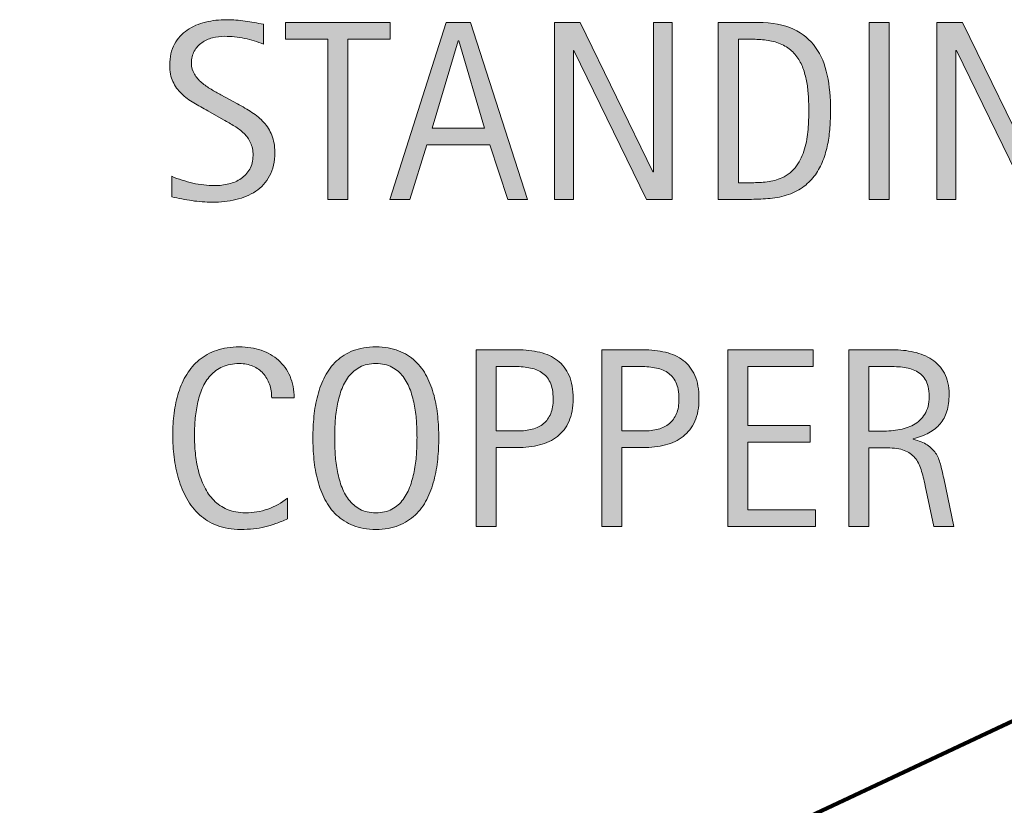
# Model space of a CAD drawing. Units: inches. Extents: x 1813 to 6878, y -1045 to 4120.
# Drawn here: x 4816 to 5231, y 3440 to 3771 of the extents above; entities that cross this region are included whole.
import ezdxf

# ---------------------------------------------------------------- set-up
doc = ezdxf.new("R2010")
doc.units = ezdxf.units.IN
doc.header["$MEASUREMENT"] = 0
doc.layers.add('AXON-COPPER', color=7, linetype='Continuous')
doc.layers.add('CDATEXT', color=7, linetype='Continuous')

# ---------------------------------------------------------------- blocks, each defined once
blk = doc.blocks.new('block 98')
at = {"layer": 'CDATEXT'}
h = blk.add_hatch(color=7, dxfattribs=at)
h.dxf.hatch_style = 2
edge = h.paths.add_edge_path()
edge.add_spline(control_points=[(4923.74, 3715.52), (4923.74, 3711.61), (4923.01, 3708.32), (4921.55, 3705.63), (4920.09, 3702.94), (4918.15, 3700.78), (4915.73, 3699.14), (4913.3, 3697.51), (4910.51, 3696.33), (4907.34, 3695.61), (4904.18, 3694.89), (4900.89, 3694.53), (4897.48, 3694.53), (4894.53, 3694.53), (4891.64, 3694.75), (4888.81, 3695.19), (4885.98, 3695.63), (4883.14, 3696.17), (4880.29, 3696.8), (4880.29, 3696.8), (4880.29, 3705.45), (4880.29, 3705.45), (4883.18, 3704.23), (4886.15, 3703.28), (4889.19, 3702.58), (4892.24, 3701.89), (4895.33, 3701.54), (4898.46, 3701.54), (4900.47, 3701.54), (4902.44, 3701.78), (4904.38, 3702.25), (4906.31, 3702.73), (4908.03, 3703.48), (4909.52, 3704.5), (4911.02, 3705.52), (4912.23, 3706.83), (4913.17, 3708.43), (4914.1, 3710.03), (4914.57, 3711.97), (4914.57, 3714.26), (4914.57, 3716.33), (4914.22, 3718.12), (4913.54, 3719.62), (4912.85, 3721.11), (4911.93, 3722.42), (4910.77, 3723.55), (4909.6, 3724.67), (4908.27, 3725.68), (4906.78, 3726.58), (4905.28, 3727.48), (4903.74, 3728.38), (4902.16, 3729.3), (4902.16, 3729.3), (4895.56, 3732.99), (4895.56, 3732.99), (4893.48, 3734.12), (4891.48, 3735.25), (4889.56, 3736.4), (4887.64, 3737.54), (4885.93, 3738.84), (4884.41, 3740.3), (4882.9, 3741.76), (4881.7, 3743.45), (4880.8, 3745.37), (4879.9, 3747.28), (4879.45, 3749.6), (4879.45, 3752.3), (4879.45, 3755.79), (4880.13, 3758.74), (4881.48, 3761.17), (4882.84, 3763.6), (4884.63, 3765.58), (4886.86, 3767.11), (4889.1, 3768.64), (4891.66, 3769.75), (4894.54, 3770.43), (4897.42, 3771.12), (4900.4, 3771.46), (4903.46, 3771.46), (4906.1, 3771.46), (4908.69, 3771.27), (4911.24, 3770.88), (4913.79, 3770.49), (4916.37, 3770.04), (4918.97, 3769.51), (4918.97, 3769.51), (4918.97, 3761.18), (4918.97, 3761.18), (4916.47, 3762.2), (4913.82, 3763), (4911, 3763.58), (4908.19, 3764.16), (4905.41, 3764.45), (4902.66, 3764.45), (4900.87, 3764.45), (4899.13, 3764.23), (4897.46, 3763.79), (4895.79, 3763.35), (4894.3, 3762.67), (4892.98, 3761.76), (4891.66, 3760.84), (4890.6, 3759.67), (4889.81, 3758.23), (4889.02, 3756.78), (4888.62, 3755.06), (4888.62, 3753.06), (4888.62, 3751.37), (4889.03, 3749.86), (4889.84, 3748.52), (4890.65, 3747.19), (4891.67, 3745.99), (4892.9, 3744.94), (4894.13, 3743.88), (4895.46, 3742.94), (4896.9, 3742.12), (4898.34, 3741.29), (4899.71, 3740.53), (4901.02, 3739.82), (4901.02, 3739.82), (4907.98, 3736.03), (4907.98, 3736.03), (4910.16, 3734.83), (4912.2, 3733.62), (4914.12, 3732.39), (4916.04, 3731.16), (4917.71, 3729.75), (4919.13, 3728.17), (4920.55, 3726.59), (4921.68, 3724.78), (4922.5, 3722.74), (4923.33, 3720.7), (4923.74, 3718.29), (4923.74, 3715.52)], knot_values=[0, 0, 0, 0, 1, 1, 1, 2, 2, 2, 3, 3, 3, 4, 4, 4, 5, 5, 5, 6, 6, 6, 7, 7, 7, 8, 8, 8, 9, 9, 9, 10, 10, 10, 11, 11, 11, 12, 12, 12, 13, 13, 13, 14, 14, 14, 15, 15, 15, 16, 16, 16, 17, 17, 17, 18, 18, 18, 19, 19, 19, 20, 20, 20, 21, 21, 21, 22, 22, 22, 23, 23, 23, 24, 24, 24, 25, 25, 25, 26, 26, 26, 27, 27, 27, 28, 28, 28, 29, 29, 29, 30, 30, 30, 31, 31, 31, 32, 32, 32, 33, 33, 33, 34, 34, 34, 35, 35, 35, 36, 36, 36, 37, 37, 37, 38, 38, 38, 39, 39, 39, 40, 40, 40, 41, 41, 41, 42, 42, 42, 43, 43, 43, 44, 44, 44, 44], degree=3, periodic=1)
h = blk.add_hatch(color=7, dxfattribs=at)
h.dxf.hatch_style = 2
h.paths.add_polyline_path([(4954.51, 3763.23), (4954.51, 3695.74), (4946.07, 3695.74), (4946.07, 3763.23), (4928.25, 3763.23), (4928.25, 3770.25), (4972.33, 3770.25), (4972.33, 3763.23)])
h = blk.add_hatch(color=7, dxfattribs=at)
h.dxf.hatch_style = 2
h.paths.add_polyline_path([(5021.92, 3695.74), (5014.43, 3718.73), (4987.86, 3718.73), (4980.63, 3695.74), (4972.2, 3695.74), (4995.98, 3770.25), (5006.26, 3770.25), (5030.3, 3695.74)])
h.paths.add_polyline_path([(5001.25, 3762.6), (5001.04, 3762.6), (4990.12, 3725.75), (5012.16, 3725.75)])
h = blk.add_hatch(color=7, dxfattribs=at)
h.dxf.hatch_style = 2
h.paths.add_polyline_path([(5080.42, 3695.74), (5049.78, 3758.49), (5049.57, 3758.49), (5049.57, 3695.74), (5041.56, 3695.74), (5041.56, 3770.25), (5052.37, 3770.25), (5083.05, 3707.29), (5083.27, 3707.29), (5083.27, 3770.25), (5091.23, 3770.25), (5091.23, 3695.74)])
h = blk.add_hatch(color=7, dxfattribs=at)
h.dxf.hatch_style = 2
edge = h.paths.add_edge_path()
edge.add_spline(control_points=[(5157.95, 3733.23), (5157.95, 3730.88), (5157.87, 3728.48), (5157.69, 3726.04), (5157.51, 3723.59), (5157.19, 3721.2), (5156.71, 3718.86), (5156.24, 3716.53), (5155.59, 3714.28), (5154.76, 3712.12), (5153.94, 3709.95), (5152.87, 3707.96), (5151.55, 3706.13), (5150.23, 3704.3), (5148.65, 3702.67), (5146.8, 3701.23), (5144.96, 3699.79), (5142.77, 3698.64), (5140.24, 3697.8), (5137.74, 3696.92), (5135.18, 3696.36), (5132.57, 3696.11), (5129.95, 3695.87), (5127.32, 3695.74), (5124.68, 3695.74), (5124.68, 3695.74), (5110.66, 3695.74), (5110.66, 3695.74), (5110.66, 3695.74), (5110.66, 3770.25), (5110.66, 3770.25), (5110.66, 3770.25), (5127.42, 3770.25), (5127.42, 3770.25), (5133.4, 3770.25), (5138.36, 3769.32), (5142.29, 3767.48), (5146.23, 3765.63), (5149.36, 3763.07), (5151.68, 3759.78), (5154, 3756.49), (5155.62, 3752.59), (5156.56, 3748.08), (5157.49, 3743.56), (5157.95, 3738.61), (5157.95, 3733.23)], knot_values=[0, 0, 0, 0, 1, 1, 1, 2, 2, 2, 3, 3, 3, 4, 4, 4, 5, 5, 5, 6, 6, 6, 7, 7, 7, 8, 8, 8, 9, 9, 9, 10, 10, 10, 11, 11, 11, 12, 12, 12, 13, 13, 13, 14, 14, 14, 15, 15, 15, 15], degree=3, periodic=1)
edge = h.paths.add_edge_path()
edge.add_spline(control_points=[(5148.78, 3733.13), (5148.78, 3734.85), (5148.73, 3736.66), (5148.65, 3738.56), (5148.56, 3740.46), (5148.37, 3742.35), (5148.07, 3744.23), (5147.77, 3746.11), (5147.34, 3747.94), (5146.78, 3749.74), (5146.21, 3751.53), (5145.46, 3753.19), (5144.54, 3754.72), (5143.6, 3756.25), (5142.43, 3757.6), (5141.03, 3758.78), (5139.62, 3759.96), (5137.95, 3760.9), (5136.02, 3761.6), (5134.12, 3762.3), (5132.13, 3762.75), (5130.06, 3762.94), (5127.99, 3763.14), (5125.91, 3763.23), (5123.84, 3763.23), (5123.84, 3763.23), (5119.09, 3763.23), (5119.09, 3763.23), (5119.09, 3763.23), (5119.09, 3702.76), (5119.09, 3702.76), (5119.09, 3702.76), (5124.79, 3702.76), (5124.79, 3702.76), (5126.9, 3702.76), (5129.04, 3702.88), (5131.22, 3703.12), (5133.4, 3703.37), (5135.47, 3703.93), (5137.44, 3704.81), (5140.04, 3706.01), (5142.1, 3707.69), (5143.61, 3709.85), (5145.12, 3712.01), (5146.26, 3714.41), (5147.01, 3717.04), (5147.77, 3719.68), (5148.25, 3722.41), (5148.46, 3725.22), (5148.67, 3728.03), (5148.78, 3730.67), (5148.78, 3733.13)], knot_values=[0, 0, 0, 0, 1, 1, 1, 2, 2, 2, 3, 3, 3, 4, 4, 4, 5, 5, 5, 6, 6, 6, 7, 7, 7, 8, 8, 8, 9, 9, 9, 10, 10, 10, 11, 11, 11, 12, 12, 12, 13, 13, 13, 14, 14, 14, 15, 15, 15, 16, 16, 16, 17, 17, 17, 17], degree=3, periodic=1)
h = blk.add_hatch(color=7, dxfattribs=at)
h.dxf.hatch_style = 2
h.paths.add_polyline_path([(5174.27, 3695.74), (5174.27, 3770.25), (5182.71, 3770.25), (5182.71, 3695.74)])
h = blk.add_hatch(color=7, dxfattribs=at)
h.dxf.hatch_style = 2
h.paths.add_polyline_path([(5241.63, 3695.74), (5211, 3758.49), (5210.79, 3758.49), (5210.79, 3695.74), (5202.77, 3695.74), (5202.77, 3770.25), (5213.58, 3770.25), (5244.27, 3707.29), (5244.48, 3707.29), (5244.48, 3770.25), (5252.44, 3770.25), (5252.44, 3695.74)])
at = {"layer": 'CDATEXT', "lineweight": 0}
for points in [[(4954.51, 3763.23), (4954.51, 3695.74), (4946.07, 3695.74), (4946.07, 3763.23), (4928.25, 3763.23), (4928.25, 3770.25), (4972.33, 3770.25), (4972.33, 3763.23), (4954.51, 3763.23)], [(5021.92, 3695.74), (5014.43, 3718.73), (4987.86, 3718.73), (4980.63, 3695.74), (4972.2, 3695.74), (4995.98, 3770.25), (5006.26, 3770.25), (5030.3, 3695.74), (5021.92, 3695.74)], [(5080.42, 3695.74), (5049.78, 3758.49), (5049.57, 3758.49), (5049.57, 3695.74), (5041.56, 3695.74), (5041.56, 3770.25), (5052.37, 3770.25), (5083.05, 3707.29), (5083.27, 3707.29), (5083.27, 3770.25), (5091.23, 3770.25), (5091.23, 3695.74), (5080.42, 3695.74)], [(5174.27, 3695.74), (5174.27, 3770.25), (5182.71, 3770.25), (5182.71, 3695.74), (5174.27, 3695.74)], [(5241.63, 3695.74), (5211, 3758.49), (5210.79, 3758.49), (5210.79, 3695.74), (5202.77, 3695.74), (5202.77, 3770.25), (5213.58, 3770.25), (5244.27, 3707.29), (5244.48, 3707.29), (5244.48, 3770.25), (5252.44, 3770.25), (5252.44, 3695.74), (5241.63, 3695.74)], [(5001.25, 3762.6), (5001.04, 3762.6), (4990.12, 3725.75), (5012.16, 3725.75), (5001.25, 3762.6)]]:
    blk.add_lwpolyline(points, dxfattribs=at)
for points, knots in [([(4923.74, 3715.52), (4923.74, 3711.61), (4923.01, 3708.32), (4921.55, 3705.63), (4920.09, 3702.94), (4918.15, 3700.78), (4915.73, 3699.14), (4913.3, 3697.51), (4910.51, 3696.33), (4907.34, 3695.61), (4904.18, 3694.89), (4900.89, 3694.53), (4897.48, 3694.53), (4894.53, 3694.53), (4891.64, 3694.75), (4888.81, 3695.19), (4885.98, 3695.63), (4883.14, 3696.17), (4880.29, 3696.8), (4880.29, 3696.8), (4880.29, 3705.45), (4880.29, 3705.45), (4883.18, 3704.23), (4886.15, 3703.28), (4889.19, 3702.58), (4892.24, 3701.89), (4895.33, 3701.54), (4898.46, 3701.54), (4900.47, 3701.54), (4902.44, 3701.78), (4904.38, 3702.25), (4906.31, 3702.73), (4908.03, 3703.48), (4909.52, 3704.5), (4911.02, 3705.52), (4912.23, 3706.83), (4913.17, 3708.43), (4914.1, 3710.03), (4914.57, 3711.97), (4914.57, 3714.26), (4914.57, 3716.33), (4914.22, 3718.12), (4913.54, 3719.62), (4912.85, 3721.11), (4911.93, 3722.42), (4910.77, 3723.55), (4909.6, 3724.67), (4908.27, 3725.68), (4906.78, 3726.58), (4905.28, 3727.48), (4903.74, 3728.38), (4902.16, 3729.3), (4902.16, 3729.3), (4895.56, 3732.99), (4895.56, 3732.99), (4893.48, 3734.12), (4891.48, 3735.25), (4889.56, 3736.4), (4887.64, 3737.54), (4885.93, 3738.84), (4884.41, 3740.3), (4882.9, 3741.76), (4881.7, 3743.45), (4880.8, 3745.37), (4879.9, 3747.28), (4879.45, 3749.6), (4879.45, 3752.3), (4879.45, 3755.79), (4880.13, 3758.74), (4881.48, 3761.17), (4882.84, 3763.6), (4884.63, 3765.58), (4886.86, 3767.11), (4889.1, 3768.64), (4891.66, 3769.75), (4894.54, 3770.43), (4897.42, 3771.12), (4900.4, 3771.46), (4903.46, 3771.46), (4906.1, 3771.46), (4908.69, 3771.27), (4911.24, 3770.88), (4913.79, 3770.49), (4916.37, 3770.04), (4918.97, 3769.51), (4918.97, 3769.51), (4918.97, 3761.18), (4918.97, 3761.18), (4916.47, 3762.2), (4913.82, 3763), (4911, 3763.58), (4908.19, 3764.16), (4905.41, 3764.45), (4902.66, 3764.45), (4900.87, 3764.45), (4899.13, 3764.23), (4897.46, 3763.79), (4895.79, 3763.35), (4894.3, 3762.67), (4892.98, 3761.76), (4891.66, 3760.84), (4890.6, 3759.67), (4889.81, 3758.23), (4889.02, 3756.78), (4888.62, 3755.06), (4888.62, 3753.06), (4888.62, 3751.37), (4889.03, 3749.86), (4889.84, 3748.52), (4890.65, 3747.19), (4891.67, 3745.99), (4892.9, 3744.94), (4894.13, 3743.88), (4895.46, 3742.94), (4896.9, 3742.12), (4898.34, 3741.29), (4899.71, 3740.53), (4901.02, 3739.82), (4901.02, 3739.82), (4907.98, 3736.03), (4907.98, 3736.03), (4910.16, 3734.83), (4912.2, 3733.62), (4914.12, 3732.39), (4916.04, 3731.16), (4917.71, 3729.75), (4919.13, 3728.17), (4920.55, 3726.59), (4921.68, 3724.78), (4922.5, 3722.74), (4923.33, 3720.7), (4923.74, 3718.29), (4923.74, 3715.52)], [0, 0, 0, 0, 1, 1, 1, 2, 2, 2, 3, 3, 3, 4, 4, 4, 5, 5, 5, 6, 6, 6, 7, 7, 7, 8, 8, 8, 9, 9, 9, 10, 10, 10, 11, 11, 11, 12, 12, 12, 13, 13, 13, 14, 14, 14, 15, 15, 15, 16, 16, 16, 17, 17, 17, 18, 18, 18, 19, 19, 19, 20, 20, 20, 21, 21, 21, 22, 22, 22, 23, 23, 23, 24, 24, 24, 25, 25, 25, 26, 26, 26, 27, 27, 27, 28, 28, 28, 29, 29, 29, 30, 30, 30, 31, 31, 31, 32, 32, 32, 33, 33, 33, 34, 34, 34, 35, 35, 35, 36, 36, 36, 37, 37, 37, 38, 38, 38, 39, 39, 39, 40, 40, 40, 41, 41, 41, 42, 42, 42, 43, 43, 43, 44, 44, 44, 44]), ([(5157.95, 3733.23), (5157.95, 3730.88), (5157.87, 3728.48), (5157.69, 3726.04), (5157.51, 3723.59), (5157.19, 3721.2), (5156.71, 3718.86), (5156.24, 3716.53), (5155.59, 3714.28), (5154.76, 3712.12), (5153.94, 3709.95), (5152.87, 3707.96), (5151.55, 3706.13), (5150.23, 3704.3), (5148.65, 3702.67), (5146.8, 3701.23), (5144.96, 3699.79), (5142.77, 3698.64), (5140.24, 3697.8), (5137.74, 3696.92), (5135.18, 3696.36), (5132.57, 3696.11), (5129.95, 3695.87), (5127.32, 3695.74), (5124.68, 3695.74), (5124.68, 3695.74), (5110.66, 3695.74), (5110.66, 3695.74), (5110.66, 3695.74), (5110.66, 3770.25), (5110.66, 3770.25), (5110.66, 3770.25), (5127.42, 3770.25), (5127.42, 3770.25), (5133.4, 3770.25), (5138.36, 3769.32), (5142.29, 3767.48), (5146.23, 3765.63), (5149.36, 3763.07), (5151.68, 3759.78), (5154, 3756.49), (5155.62, 3752.59), (5156.56, 3748.08), (5157.49, 3743.56), (5157.95, 3738.61), (5157.95, 3733.23)], [0, 0, 0, 0, 1, 1, 1, 2, 2, 2, 3, 3, 3, 4, 4, 4, 5, 5, 5, 6, 6, 6, 7, 7, 7, 8, 8, 8, 9, 9, 9, 10, 10, 10, 11, 11, 11, 12, 12, 12, 13, 13, 13, 14, 14, 14, 15, 15, 15, 15]), ([(5148.78, 3733.13), (5148.78, 3734.85), (5148.73, 3736.66), (5148.65, 3738.56), (5148.56, 3740.46), (5148.37, 3742.35), (5148.07, 3744.23), (5147.77, 3746.11), (5147.34, 3747.94), (5146.78, 3749.74), (5146.21, 3751.53), (5145.46, 3753.19), (5144.54, 3754.72), (5143.6, 3756.25), (5142.43, 3757.6), (5141.03, 3758.78), (5139.62, 3759.96), (5137.95, 3760.9), (5136.02, 3761.6), (5134.12, 3762.3), (5132.13, 3762.75), (5130.06, 3762.94), (5127.99, 3763.14), (5125.91, 3763.23), (5123.84, 3763.23), (5123.84, 3763.23), (5119.09, 3763.23), (5119.09, 3763.23), (5119.09, 3763.23), (5119.09, 3702.76), (5119.09, 3702.76), (5119.09, 3702.76), (5124.79, 3702.76), (5124.79, 3702.76), (5126.9, 3702.76), (5129.04, 3702.88), (5131.22, 3703.12), (5133.4, 3703.37), (5135.47, 3703.93), (5137.44, 3704.81), (5140.04, 3706.01), (5142.1, 3707.69), (5143.61, 3709.85), (5145.12, 3712.01), (5146.26, 3714.41), (5147.01, 3717.04), (5147.77, 3719.68), (5148.25, 3722.41), (5148.46, 3725.22), (5148.67, 3728.03), (5148.78, 3730.67), (5148.78, 3733.13)], [0, 0, 0, 0, 1, 1, 1, 2, 2, 2, 3, 3, 3, 4, 4, 4, 5, 5, 5, 6, 6, 6, 7, 7, 7, 8, 8, 8, 9, 9, 9, 10, 10, 10, 11, 11, 11, 12, 12, 12, 13, 13, 13, 14, 14, 14, 15, 15, 15, 16, 16, 16, 17, 17, 17, 17])]:
    blk.add_open_spline(points, degree=3, knots=knots, dxfattribs=at)
blk = doc.blocks.new('block 97')
at = {"layer": 'CDATEXT'}
blk.add_blockref('block 98', (0, 0), dxfattribs=at)
blk = doc.blocks.new('block 100')
at = {"layer": 'CDATEXT'}
h = blk.add_hatch(color=7, dxfattribs=at)
h.dxf.hatch_style = 2
edge = h.paths.add_edge_path()
edge.add_spline(control_points=[(4922.42, 3612.03), (4922.42, 3614.1), (4922.12, 3616.03), (4921.5, 3617.8), (4920.88, 3619.58), (4919.99, 3621.11), (4918.83, 3622.39), (4917.67, 3623.67), (4916.24, 3624.68), (4914.55, 3625.42), (4912.86, 3626.16), (4910.95, 3626.53), (4908.8, 3626.53), (4906.05, 3626.53), (4903.68, 3626.07), (4901.69, 3625.16), (4899.71, 3624.24), (4898.01, 3623.01), (4896.6, 3621.46), (4895.19, 3619.91), (4894.05, 3618.12), (4893.19, 3616.08), (4892.33, 3614.04), (4891.65, 3611.88), (4891.16, 3609.61), (4890.67, 3607.35), (4890.33, 3605.04), (4890.15, 3602.7), (4889.98, 3600.36), (4889.89, 3598.14), (4889.89, 3596.03), (4889.89, 3593.7), (4890.01, 3591.29), (4890.26, 3588.77), (4890.51, 3586.25), (4890.94, 3583.79), (4891.55, 3581.38), (4892.17, 3578.97), (4893, 3576.69), (4894.06, 3574.55), (4895.12, 3572.4), (4896.44, 3570.52), (4898.02, 3568.9), (4899.61, 3567.28), (4901.5, 3566), (4903.7, 3565.05), (4905.9, 3564.1), (4908.46, 3563.62), (4911.38, 3563.62), (4914.65, 3563.62), (4917.79, 3564.15), (4920.8, 3565.19), (4923.81, 3566.24), (4926.59, 3567.77), (4929.12, 3569.79), (4929.12, 3569.79), (4929.12, 3561.04), (4929.12, 3561.04), (4927.4, 3560.3), (4925.75, 3559.65), (4924.19, 3559.09), (4922.62, 3558.53), (4921.07, 3558.06), (4919.52, 3557.69), (4917.98, 3557.32), (4916.38, 3557.05), (4914.73, 3556.88), (4913.07, 3556.7), (4911.28, 3556.61), (4909.35, 3556.61), (4905.62, 3556.61), (4902.33, 3557.17), (4899.46, 3558.27), (4896.6, 3559.38), (4894.1, 3560.89), (4891.97, 3562.81), (4889.85, 3564.72), (4888.07, 3566.98), (4886.65, 3569.58), (4885.22, 3572.18), (4884.07, 3574.96), (4883.19, 3577.91), (4882.32, 3580.87), (4881.68, 3583.93), (4881.3, 3587.09), (4880.91, 3590.25), (4880.72, 3593.38), (4880.72, 3596.47), (4880.72, 3599.57), (4880.91, 3602.63), (4881.3, 3605.68), (4881.68, 3608.72), (4882.32, 3611.61), (4883.19, 3614.35), (4884.07, 3617.09), (4885.21, 3619.63), (4886.62, 3621.97), (4888.03, 3624.31), (4889.78, 3626.34), (4891.87, 3628.06), (4893.96, 3629.78), (4896.4, 3631.12), (4899.2, 3632.09), (4901.99, 3633.06), (4905.2, 3633.54), (4908.82, 3633.54), (4912.12, 3633.54), (4915.18, 3633.07), (4917.99, 3632.12), (4920.81, 3631.17), (4923.24, 3629.77), (4925.3, 3627.93), (4927.35, 3626.08), (4928.97, 3623.82), (4930.15, 3621.15), (4931.33, 3618.48), (4931.91, 3615.44), (4931.91, 3612.03), (4931.91, 3612.03), (4922.42, 3612.03), (4922.42, 3612.03)], knot_values=[0, 0, 0, 0, 1, 1, 1, 2, 2, 2, 3, 3, 3, 4, 4, 4, 5, 5, 5, 6, 6, 6, 7, 7, 7, 8, 8, 8, 9, 9, 9, 10, 10, 10, 11, 11, 11, 12, 12, 12, 13, 13, 13, 14, 14, 14, 15, 15, 15, 16, 16, 16, 17, 17, 17, 18, 18, 18, 19, 19, 19, 20, 20, 20, 21, 21, 21, 22, 22, 22, 23, 23, 23, 24, 24, 24, 25, 25, 25, 26, 26, 26, 27, 27, 27, 28, 28, 28, 29, 29, 29, 30, 30, 30, 31, 31, 31, 32, 32, 32, 33, 33, 33, 34, 34, 34, 35, 35, 35, 36, 36, 36, 37, 37, 37, 38, 38, 38, 39, 39, 39, 40, 40, 40, 40], degree=3, periodic=1)
h = blk.add_hatch(color=7, dxfattribs=at)
h.dxf.hatch_style = 2
edge = h.paths.add_edge_path()
edge.add_spline(control_points=[(4992.84, 3595.21), (4992.84, 3592.26), (4992.69, 3589.25), (4992.39, 3586.19), (4992.09, 3583.13), (4991.57, 3580.18), (4990.84, 3577.33), (4990.1, 3574.49), (4989.09, 3571.8), (4987.8, 3569.27), (4986.52, 3566.74), (4984.9, 3564.54), (4982.93, 3562.68), (4980.96, 3560.81), (4978.61, 3559.34), (4975.89, 3558.25), (4973.16, 3557.16), (4969.99, 3556.61), (4966.37, 3556.61), (4962.71, 3556.61), (4959.52, 3557.16), (4956.8, 3558.25), (4954.08, 3559.34), (4951.73, 3560.81), (4949.76, 3562.68), (4947.79, 3564.54), (4946.17, 3566.73), (4944.88, 3569.24), (4943.6, 3571.75), (4942.58, 3574.43), (4941.83, 3577.28), (4941.07, 3580.13), (4940.54, 3583.08), (4940.24, 3586.14), (4939.95, 3589.2), (4939.8, 3592.22), (4939.8, 3595.21), (4939.8, 3598.2), (4939.95, 3601.22), (4940.24, 3604.28), (4940.54, 3607.34), (4941.07, 3610.28), (4941.83, 3613.11), (4942.58, 3615.94), (4943.6, 3618.6), (4944.88, 3621.1), (4946.17, 3623.59), (4947.79, 3625.76), (4949.76, 3627.61), (4951.73, 3629.46), (4954.08, 3630.9), (4956.8, 3631.96), (4959.52, 3633.01), (4962.71, 3633.54), (4966.37, 3633.54), (4969.99, 3633.54), (4973.16, 3633.01), (4975.89, 3631.93), (4978.61, 3630.86), (4980.96, 3629.4), (4982.93, 3627.56), (4984.9, 3625.71), (4986.52, 3623.54), (4987.8, 3621.05), (4989.09, 3618.55), (4990.1, 3615.89), (4990.84, 3613.06), (4991.57, 3610.23), (4992.09, 3607.28), (4992.39, 3604.23), (4992.69, 3601.17), (4992.84, 3598.16), (4992.84, 3595.21)], knot_values=[0, 0, 0, 0, 1, 1, 1, 2, 2, 2, 3, 3, 3, 4, 4, 4, 5, 5, 5, 6, 6, 6, 7, 7, 7, 8, 8, 8, 9, 9, 9, 10, 10, 10, 11, 11, 11, 12, 12, 12, 13, 13, 13, 14, 14, 14, 15, 15, 15, 16, 16, 16, 17, 17, 17, 18, 18, 18, 19, 19, 19, 20, 20, 20, 21, 21, 21, 22, 22, 22, 23, 23, 23, 24, 24, 24, 24], degree=3, periodic=1)
edge = h.paths.add_edge_path()
edge.add_spline(control_points=[(4983.67, 3595.29), (4983.67, 3597.22), (4983.6, 3599.34), (4983.48, 3601.65), (4983.36, 3603.95), (4983.08, 3606.26), (4982.66, 3608.56), (4982.24, 3610.86), (4981.64, 3613.1), (4980.87, 3615.26), (4980.09, 3617.43), (4979.07, 3619.34), (4977.8, 3621.01), (4976.54, 3622.69), (4974.96, 3624.02), (4973.08, 3625.02), (4971.19, 3626.03), (4968.95, 3626.53), (4966.34, 3626.53), (4963.74, 3626.53), (4961.49, 3626.03), (4959.61, 3625.02), (4957.73, 3624.02), (4956.14, 3622.69), (4954.86, 3621.01), (4953.57, 3619.34), (4952.54, 3617.43), (4951.77, 3615.26), (4951, 3613.1), (4950.4, 3610.86), (4949.97, 3608.56), (4949.55, 3606.26), (4949.28, 3603.95), (4949.16, 3601.65), (4949.03, 3599.34), (4948.97, 3597.22), (4948.97, 3595.29), (4948.97, 3593.32), (4949.03, 3591.17), (4949.16, 3588.85), (4949.28, 3586.53), (4949.55, 3584.2), (4949.97, 3581.86), (4950.4, 3579.52), (4951, 3577.25), (4951.77, 3575.05), (4952.54, 3572.85), (4953.57, 3570.91), (4954.86, 3569.22), (4956.14, 3567.53), (4957.73, 3566.17), (4959.61, 3565.15), (4961.49, 3564.13), (4963.74, 3563.62), (4966.34, 3563.62), (4968.95, 3563.62), (4971.19, 3564.13), (4973.08, 3565.15), (4974.96, 3566.17), (4976.54, 3567.54), (4977.8, 3569.24), (4979.07, 3570.95), (4980.09, 3572.9), (4980.87, 3575.1), (4981.64, 3577.3), (4982.24, 3579.58), (4982.66, 3581.94), (4983.08, 3584.29), (4983.36, 3586.62), (4983.48, 3588.93), (4983.6, 3591.23), (4983.67, 3593.35), (4983.67, 3595.29)], knot_values=[0, 0, 0, 0, 1, 1, 1, 2, 2, 2, 3, 3, 3, 4, 4, 4, 5, 5, 5, 6, 6, 6, 7, 7, 7, 8, 8, 8, 9, 9, 9, 10, 10, 10, 11, 11, 11, 12, 12, 12, 13, 13, 13, 14, 14, 14, 15, 15, 15, 16, 16, 16, 17, 17, 17, 18, 18, 18, 19, 19, 19, 20, 20, 20, 21, 21, 21, 22, 22, 22, 23, 23, 23, 24, 24, 24, 24], degree=3, periodic=1)
h = blk.add_hatch(color=7, dxfattribs=at)
h.dxf.hatch_style = 2
edge = h.paths.add_edge_path()
edge.add_spline(control_points=[(5049.5, 3611.71), (5049.5, 3607.99), (5048.91, 3604.81), (5047.73, 3602.19), (5046.55, 3599.58), (5044.92, 3597.45), (5042.83, 3595.81), (5040.73, 3594.18), (5038.24, 3592.98), (5035.34, 3592.23), (5032.44, 3591.47), (5029.28, 3591.1), (5025.87, 3591.1), (5025.87, 3591.1), (5017.01, 3591.1), (5017.01, 3591.1), (5017.01, 3591.1), (5017.01, 3557.82), (5017.01, 3557.82), (5017.01, 3557.82), (5008.58, 3557.82), (5008.58, 3557.82), (5008.58, 3557.82), (5008.58, 3632.33), (5008.58, 3632.33), (5008.58, 3632.33), (5025.87, 3632.33), (5025.87, 3632.33), (5029.32, 3632.33), (5032.49, 3631.98), (5035.39, 3631.27), (5038.29, 3630.57), (5040.79, 3629.42), (5042.88, 3627.82), (5044.97, 3626.22), (5046.6, 3624.1), (5047.75, 3621.47), (5048.92, 3618.83), (5049.5, 3615.58), (5049.5, 3611.71)], knot_values=[0, 0, 0, 0, 1, 1, 1, 2, 2, 2, 3, 3, 3, 4, 4, 4, 5, 5, 5, 6, 6, 6, 7, 7, 7, 8, 8, 8, 9, 9, 9, 10, 10, 10, 11, 11, 11, 12, 12, 12, 13, 13, 13, 13], degree=3, periodic=1)
edge = h.paths.add_edge_path()
edge.add_spline(control_points=[(5041.06, 3611.61), (5041.06, 3614.49), (5040.63, 3616.83), (5039.77, 3618.62), (5038.91, 3620.41), (5037.72, 3621.8), (5036.19, 3622.79), (5034.67, 3623.77), (5032.87, 3624.44), (5030.8, 3624.79), (5028.73, 3625.14), (5026.47, 3625.32), (5024.01, 3625.32), (5024.01, 3625.32), (5017.01, 3625.32), (5017.01, 3625.32), (5017.01, 3625.32), (5017.01, 3598.11), (5017.01, 3598.11), (5017.01, 3598.11), (5026.06, 3598.11), (5026.06, 3598.11), (5028.34, 3598.11), (5030.41, 3598.35), (5032.27, 3598.85), (5034.13, 3599.34), (5035.71, 3600.13), (5037.01, 3601.22), (5038.3, 3602.31), (5039.3, 3603.71), (5040.01, 3605.41), (5040.71, 3607.12), (5041.06, 3609.18), (5041.06, 3611.61)], knot_values=[0, 0, 0, 0, 1, 1, 1, 2, 2, 2, 3, 3, 3, 4, 4, 4, 5, 5, 5, 6, 6, 6, 7, 7, 7, 8, 8, 8, 9, 9, 9, 10, 10, 10, 11, 11, 11, 11], degree=3, periodic=1)
h = blk.add_hatch(color=7, dxfattribs=at)
h.dxf.hatch_style = 2
edge = h.paths.add_edge_path()
edge.add_spline(control_points=[(5102.51, 3611.71), (5102.51, 3607.99), (5101.92, 3604.81), (5100.75, 3602.19), (5099.57, 3599.58), (5097.93, 3597.45), (5095.84, 3595.81), (5093.75, 3594.18), (5091.25, 3592.98), (5088.35, 3592.23), (5085.45, 3591.47), (5082.3, 3591.1), (5078.89, 3591.1), (5078.89, 3591.1), (5070.03, 3591.1), (5070.03, 3591.1), (5070.03, 3591.1), (5070.03, 3557.82), (5070.03, 3557.82), (5070.03, 3557.82), (5061.6, 3557.82), (5061.6, 3557.82), (5061.6, 3557.82), (5061.6, 3632.33), (5061.6, 3632.33), (5061.6, 3632.33), (5078.89, 3632.33), (5078.89, 3632.33), (5082.33, 3632.33), (5085.51, 3631.98), (5088.41, 3631.27), (5091.31, 3630.57), (5093.8, 3629.42), (5095.89, 3627.82), (5097.99, 3626.22), (5099.61, 3624.1), (5100.77, 3621.47), (5101.93, 3618.83), (5102.51, 3615.58), (5102.51, 3611.71)], knot_values=[0, 0, 0, 0, 1, 1, 1, 2, 2, 2, 3, 3, 3, 4, 4, 4, 5, 5, 5, 6, 6, 6, 7, 7, 7, 8, 8, 8, 9, 9, 9, 10, 10, 10, 11, 11, 11, 12, 12, 12, 13, 13, 13, 13], degree=3, periodic=1)
edge = h.paths.add_edge_path()
edge.add_spline(control_points=[(5094.08, 3611.61), (5094.08, 3614.49), (5093.64, 3616.83), (5092.79, 3618.62), (5091.93, 3620.41), (5090.73, 3621.8), (5089.21, 3622.79), (5087.68, 3623.77), (5085.88, 3624.44), (5083.82, 3624.79), (5081.75, 3625.14), (5079.48, 3625.32), (5077.03, 3625.32), (5077.03, 3625.32), (5070.03, 3625.32), (5070.03, 3625.32), (5070.03, 3625.32), (5070.03, 3598.11), (5070.03, 3598.11), (5070.03, 3598.11), (5079.08, 3598.11), (5079.08, 3598.11), (5081.36, 3598.11), (5083.43, 3598.35), (5085.29, 3598.85), (5087.15, 3599.34), (5088.73, 3600.13), (5090.02, 3601.22), (5091.32, 3602.31), (5092.32, 3603.71), (5093.02, 3605.41), (5093.72, 3607.12), (5094.08, 3609.18), (5094.08, 3611.61)], knot_values=[0, 0, 0, 0, 1, 1, 1, 2, 2, 2, 3, 3, 3, 4, 4, 4, 5, 5, 5, 6, 6, 6, 7, 7, 7, 8, 8, 8, 9, 9, 9, 10, 10, 10, 11, 11, 11, 11], degree=3, periodic=1)
h = blk.add_hatch(color=7, dxfattribs=at)
h.dxf.hatch_style = 2
h.paths.add_polyline_path([(5114.61, 3557.82), (5114.61, 3632.33), (5150.68, 3632.33), (5150.68, 3625.32), (5123.05, 3625.32), (5123.05, 3600.38), (5149.41, 3600.38), (5149.41, 3593.36), (5123.05, 3593.36), (5123.05, 3564.84), (5151.68, 3564.84), (5151.68, 3557.82)])
h = blk.add_hatch(color=7, dxfattribs=at)
h.dxf.hatch_style = 2
edge = h.paths.add_edge_path()
edge.add_spline(control_points=[(5201.53, 3557.82), (5201.53, 3557.82), (5197.84, 3575.01), (5197.84, 3575.01), (5197.31, 3577.58), (5196.73, 3579.86), (5196.1, 3581.84), (5195.47, 3583.83), (5194.59, 3585.5), (5193.46, 3586.85), (5192.34, 3588.2), (5190.86, 3589.23), (5189.04, 3589.94), (5187.21, 3590.64), (5184.82, 3590.99), (5181.87, 3590.99), (5181.87, 3590.99), (5174.11, 3590.99), (5174.11, 3590.99), (5174.11, 3590.99), (5174.11, 3557.82), (5174.11, 3557.82), (5174.11, 3557.82), (5165.68, 3557.82), (5165.68, 3557.82), (5165.68, 3557.82), (5165.68, 3632.33), (5165.68, 3632.33), (5165.68, 3632.33), (5184.13, 3632.33), (5184.13, 3632.33), (5187.19, 3632.33), (5190.15, 3632.01), (5193.02, 3631.38), (5195.88, 3630.75), (5198.41, 3629.7), (5200.61, 3628.24), (5202.81, 3626.78), (5204.57, 3624.85), (5205.91, 3622.44), (5207.24, 3620.03), (5207.91, 3617.07), (5207.91, 3613.56), (5207.91, 3610.85), (5207.6, 3608.47), (5206.96, 3606.41), (5206.33, 3604.36), (5205.38, 3602.58), (5204.12, 3601.09), (5202.85, 3599.59), (5201.28, 3598.34), (5199.4, 3597.32), (5197.52, 3596.3), (5195.31, 3595.47), (5192.78, 3594.84), (5192.78, 3594.84), (5192.78, 3594.63), (5192.78, 3594.63), (5195.24, 3594), (5197.21, 3593.2), (5198.69, 3592.23), (5200.16, 3591.26), (5201.34, 3590.11), (5202.22, 3588.78), (5203.1, 3587.44), (5203.77, 3585.9), (5204.25, 3584.16), (5204.72, 3582.42), (5205.19, 3580.44), (5205.64, 3578.23), (5205.64, 3578.23), (5209.97, 3557.82), (5209.97, 3557.82), (5209.97, 3557.82), (5201.53, 3557.82), (5201.53, 3557.82)], knot_values=[0, 0, 0, 0, 1, 1, 1, 2, 2, 2, 3, 3, 3, 4, 4, 4, 5, 5, 5, 6, 6, 6, 7, 7, 7, 8, 8, 8, 9, 9, 9, 10, 10, 10, 11, 11, 11, 12, 12, 12, 13, 13, 13, 14, 14, 14, 15, 15, 15, 16, 16, 16, 17, 17, 17, 18, 18, 18, 19, 19, 19, 20, 20, 20, 21, 21, 21, 22, 22, 22, 23, 23, 23, 24, 24, 24, 25, 25, 25, 25], degree=3, periodic=1)
edge = h.paths.add_edge_path()
edge.add_spline(control_points=[(5199.48, 3612.66), (5199.48, 3615.75), (5198.93, 3618.15), (5197.84, 3619.86), (5196.75, 3621.56), (5195.31, 3622.82), (5193.52, 3623.63), (5191.72, 3624.44), (5189.69, 3624.92), (5187.4, 3625.08), (5185.12, 3625.24), (5182.78, 3625.32), (5180.39, 3625.32), (5180.39, 3625.32), (5174.11, 3625.32), (5174.11, 3625.32), (5174.11, 3625.32), (5174.11, 3598), (5174.11, 3598), (5174.11, 3598), (5178.75, 3598), (5178.75, 3598), (5181.29, 3598), (5183.79, 3598.19), (5186.27, 3598.56), (5188.75, 3598.93), (5190.96, 3599.64), (5192.91, 3600.69), (5194.86, 3601.75), (5196.44, 3603.23), (5197.66, 3605.15), (5198.87, 3607.06), (5199.48, 3609.57), (5199.48, 3612.66)], knot_values=[0, 0, 0, 0, 1, 1, 1, 2, 2, 2, 3, 3, 3, 4, 4, 4, 5, 5, 5, 6, 6, 6, 7, 7, 7, 8, 8, 8, 9, 9, 9, 10, 10, 10, 11, 11, 11, 11], degree=3, periodic=1)
at = {"layer": 'CDATEXT', "lineweight": 0}
blk.add_lwpolyline([(5114.61, 3557.82), (5114.61, 3632.33), (5150.68, 3632.33), (5150.68, 3625.32), (5123.05, 3625.32), (5123.05, 3600.38), (5149.41, 3600.38), (5149.41, 3593.36), (5123.05, 3593.36), (5123.05, 3564.84), (5151.68, 3564.84), (5151.68, 3557.82), (5114.61, 3557.82)], dxfattribs=at)
for points, knots in [([(4922.42, 3612.03), (4922.42, 3614.1), (4922.12, 3616.03), (4921.5, 3617.8), (4920.88, 3619.58), (4919.99, 3621.11), (4918.83, 3622.39), (4917.67, 3623.67), (4916.24, 3624.68), (4914.55, 3625.42), (4912.86, 3626.16), (4910.95, 3626.53), (4908.8, 3626.53), (4906.05, 3626.53), (4903.68, 3626.07), (4901.69, 3625.16), (4899.71, 3624.24), (4898.01, 3623.01), (4896.6, 3621.46), (4895.19, 3619.91), (4894.05, 3618.12), (4893.19, 3616.08), (4892.33, 3614.04), (4891.65, 3611.88), (4891.16, 3609.61), (4890.67, 3607.35), (4890.33, 3605.04), (4890.15, 3602.7), (4889.98, 3600.36), (4889.89, 3598.14), (4889.89, 3596.03), (4889.89, 3593.7), (4890.01, 3591.29), (4890.26, 3588.77), (4890.51, 3586.25), (4890.94, 3583.79), (4891.55, 3581.38), (4892.17, 3578.97), (4893, 3576.69), (4894.06, 3574.55), (4895.12, 3572.4), (4896.44, 3570.52), (4898.02, 3568.9), (4899.61, 3567.28), (4901.5, 3566), (4903.7, 3565.05), (4905.9, 3564.1), (4908.46, 3563.62), (4911.38, 3563.62), (4914.65, 3563.62), (4917.79, 3564.15), (4920.8, 3565.19), (4923.81, 3566.24), (4926.59, 3567.77), (4929.12, 3569.79), (4929.12, 3569.79), (4929.12, 3561.04), (4929.12, 3561.04), (4927.4, 3560.3), (4925.75, 3559.65), (4924.19, 3559.09), (4922.62, 3558.53), (4921.07, 3558.06), (4919.52, 3557.69), (4917.98, 3557.32), (4916.38, 3557.05), (4914.73, 3556.88), (4913.07, 3556.7), (4911.28, 3556.61), (4909.35, 3556.61), (4905.62, 3556.61), (4902.33, 3557.17), (4899.46, 3558.27), (4896.6, 3559.38), (4894.1, 3560.89), (4891.97, 3562.81), (4889.85, 3564.72), (4888.07, 3566.98), (4886.65, 3569.58), (4885.22, 3572.18), (4884.07, 3574.96), (4883.19, 3577.91), (4882.32, 3580.87), (4881.68, 3583.93), (4881.3, 3587.09), (4880.91, 3590.25), (4880.72, 3593.38), (4880.72, 3596.47), (4880.72, 3599.57), (4880.91, 3602.63), (4881.3, 3605.68), (4881.68, 3608.72), (4882.32, 3611.61), (4883.19, 3614.35), (4884.07, 3617.09), (4885.21, 3619.63), (4886.62, 3621.97), (4888.03, 3624.31), (4889.78, 3626.34), (4891.87, 3628.06), (4893.96, 3629.78), (4896.4, 3631.12), (4899.2, 3632.09), (4901.99, 3633.06), (4905.2, 3633.54), (4908.82, 3633.54), (4912.12, 3633.54), (4915.18, 3633.07), (4917.99, 3632.12), (4920.81, 3631.17), (4923.24, 3629.77), (4925.3, 3627.93), (4927.35, 3626.08), (4928.97, 3623.82), (4930.15, 3621.15), (4931.33, 3618.48), (4931.91, 3615.44), (4931.91, 3612.03), (4931.91, 3612.03), (4922.42, 3612.03), (4922.42, 3612.03)], [0, 0, 0, 0, 1, 1, 1, 2, 2, 2, 3, 3, 3, 4, 4, 4, 5, 5, 5, 6, 6, 6, 7, 7, 7, 8, 8, 8, 9, 9, 9, 10, 10, 10, 11, 11, 11, 12, 12, 12, 13, 13, 13, 14, 14, 14, 15, 15, 15, 16, 16, 16, 17, 17, 17, 18, 18, 18, 19, 19, 19, 20, 20, 20, 21, 21, 21, 22, 22, 22, 23, 23, 23, 24, 24, 24, 25, 25, 25, 26, 26, 26, 27, 27, 27, 28, 28, 28, 29, 29, 29, 30, 30, 30, 31, 31, 31, 32, 32, 32, 33, 33, 33, 34, 34, 34, 35, 35, 35, 36, 36, 36, 37, 37, 37, 38, 38, 38, 39, 39, 39, 40, 40, 40, 40]), ([(4992.84, 3595.21), (4992.84, 3592.26), (4992.69, 3589.25), (4992.39, 3586.19), (4992.09, 3583.13), (4991.57, 3580.18), (4990.84, 3577.33), (4990.1, 3574.49), (4989.09, 3571.8), (4987.8, 3569.27), (4986.52, 3566.74), (4984.9, 3564.54), (4982.93, 3562.68), (4980.96, 3560.81), (4978.61, 3559.34), (4975.89, 3558.25), (4973.16, 3557.16), (4969.99, 3556.61), (4966.37, 3556.61), (4962.71, 3556.61), (4959.52, 3557.16), (4956.8, 3558.25), (4954.08, 3559.34), (4951.73, 3560.81), (4949.76, 3562.68), (4947.79, 3564.54), (4946.17, 3566.73), (4944.88, 3569.24), (4943.6, 3571.75), (4942.58, 3574.43), (4941.83, 3577.28), (4941.07, 3580.13), (4940.54, 3583.08), (4940.24, 3586.14), (4939.95, 3589.2), (4939.8, 3592.22), (4939.8, 3595.21), (4939.8, 3598.2), (4939.95, 3601.22), (4940.24, 3604.28), (4940.54, 3607.34), (4941.07, 3610.28), (4941.83, 3613.11), (4942.58, 3615.94), (4943.6, 3618.6), (4944.88, 3621.1), (4946.17, 3623.59), (4947.79, 3625.76), (4949.76, 3627.61), (4951.73, 3629.46), (4954.08, 3630.9), (4956.8, 3631.96), (4959.52, 3633.01), (4962.71, 3633.54), (4966.37, 3633.54), (4969.99, 3633.54), (4973.16, 3633.01), (4975.89, 3631.93), (4978.61, 3630.86), (4980.96, 3629.4), (4982.93, 3627.56), (4984.9, 3625.71), (4986.52, 3623.54), (4987.8, 3621.05), (4989.09, 3618.55), (4990.1, 3615.89), (4990.84, 3613.06), (4991.57, 3610.23), (4992.09, 3607.28), (4992.39, 3604.23), (4992.69, 3601.17), (4992.84, 3598.16), (4992.84, 3595.21)], [0, 0, 0, 0, 1, 1, 1, 2, 2, 2, 3, 3, 3, 4, 4, 4, 5, 5, 5, 6, 6, 6, 7, 7, 7, 8, 8, 8, 9, 9, 9, 10, 10, 10, 11, 11, 11, 12, 12, 12, 13, 13, 13, 14, 14, 14, 15, 15, 15, 16, 16, 16, 17, 17, 17, 18, 18, 18, 19, 19, 19, 20, 20, 20, 21, 21, 21, 22, 22, 22, 23, 23, 23, 24, 24, 24, 24]), ([(5049.5, 3611.71), (5049.5, 3607.99), (5048.91, 3604.81), (5047.73, 3602.19), (5046.55, 3599.58), (5044.92, 3597.45), (5042.83, 3595.81), (5040.73, 3594.18), (5038.24, 3592.98), (5035.34, 3592.23), (5032.44, 3591.47), (5029.28, 3591.1), (5025.87, 3591.1), (5025.87, 3591.1), (5017.01, 3591.1), (5017.01, 3591.1), (5017.01, 3591.1), (5017.01, 3557.82), (5017.01, 3557.82), (5017.01, 3557.82), (5008.58, 3557.82), (5008.58, 3557.82), (5008.58, 3557.82), (5008.58, 3632.33), (5008.58, 3632.33), (5008.58, 3632.33), (5025.87, 3632.33), (5025.87, 3632.33), (5029.32, 3632.33), (5032.49, 3631.98), (5035.39, 3631.27), (5038.29, 3630.57), (5040.79, 3629.42), (5042.88, 3627.82), (5044.97, 3626.22), (5046.6, 3624.1), (5047.75, 3621.47), (5048.92, 3618.83), (5049.5, 3615.58), (5049.5, 3611.71)], [0, 0, 0, 0, 1, 1, 1, 2, 2, 2, 3, 3, 3, 4, 4, 4, 5, 5, 5, 6, 6, 6, 7, 7, 7, 8, 8, 8, 9, 9, 9, 10, 10, 10, 11, 11, 11, 12, 12, 12, 13, 13, 13, 13]), ([(5102.51, 3611.71), (5102.51, 3607.99), (5101.92, 3604.81), (5100.75, 3602.19), (5099.57, 3599.58), (5097.93, 3597.45), (5095.84, 3595.81), (5093.75, 3594.18), (5091.25, 3592.98), (5088.35, 3592.23), (5085.45, 3591.47), (5082.3, 3591.1), (5078.89, 3591.1), (5078.89, 3591.1), (5070.03, 3591.1), (5070.03, 3591.1), (5070.03, 3591.1), (5070.03, 3557.82), (5070.03, 3557.82), (5070.03, 3557.82), (5061.6, 3557.82), (5061.6, 3557.82), (5061.6, 3557.82), (5061.6, 3632.33), (5061.6, 3632.33), (5061.6, 3632.33), (5078.89, 3632.33), (5078.89, 3632.33), (5082.33, 3632.33), (5085.51, 3631.98), (5088.41, 3631.27), (5091.31, 3630.57), (5093.8, 3629.42), (5095.89, 3627.82), (5097.99, 3626.22), (5099.61, 3624.1), (5100.77, 3621.47), (5101.93, 3618.83), (5102.51, 3615.58), (5102.51, 3611.71)], [0, 0, 0, 0, 1, 1, 1, 2, 2, 2, 3, 3, 3, 4, 4, 4, 5, 5, 5, 6, 6, 6, 7, 7, 7, 8, 8, 8, 9, 9, 9, 10, 10, 10, 11, 11, 11, 12, 12, 12, 13, 13, 13, 13]), ([(5201.53, 3557.82), (5201.53, 3557.82), (5197.84, 3575.01), (5197.84, 3575.01), (5197.31, 3577.58), (5196.73, 3579.86), (5196.1, 3581.84), (5195.47, 3583.83), (5194.59, 3585.5), (5193.46, 3586.85), (5192.34, 3588.2), (5190.86, 3589.23), (5189.04, 3589.94), (5187.21, 3590.64), (5184.82, 3590.99), (5181.87, 3590.99), (5181.87, 3590.99), (5174.11, 3590.99), (5174.11, 3590.99), (5174.11, 3590.99), (5174.11, 3557.82), (5174.11, 3557.82), (5174.11, 3557.82), (5165.68, 3557.82), (5165.68, 3557.82), (5165.68, 3557.82), (5165.68, 3632.33), (5165.68, 3632.33), (5165.68, 3632.33), (5184.13, 3632.33), (5184.13, 3632.33), (5187.19, 3632.33), (5190.15, 3632.01), (5193.02, 3631.38), (5195.88, 3630.75), (5198.41, 3629.7), (5200.61, 3628.24), (5202.81, 3626.78), (5204.57, 3624.85), (5205.91, 3622.44), (5207.24, 3620.03), (5207.91, 3617.07), (5207.91, 3613.56), (5207.91, 3610.85), (5207.6, 3608.47), (5206.96, 3606.41), (5206.33, 3604.36), (5205.38, 3602.58), (5204.12, 3601.09), (5202.85, 3599.59), (5201.28, 3598.34), (5199.4, 3597.32), (5197.52, 3596.3), (5195.31, 3595.47), (5192.78, 3594.84), (5192.78, 3594.84), (5192.78, 3594.63), (5192.78, 3594.63), (5195.24, 3594), (5197.21, 3593.2), (5198.69, 3592.23), (5200.16, 3591.26), (5201.34, 3590.11), (5202.22, 3588.78), (5203.1, 3587.44), (5203.77, 3585.9), (5204.25, 3584.16), (5204.72, 3582.42), (5205.19, 3580.44), (5205.64, 3578.23), (5205.64, 3578.23), (5209.97, 3557.82), (5209.97, 3557.82), (5209.97, 3557.82), (5201.53, 3557.82), (5201.53, 3557.82)], [0, 0, 0, 0, 1, 1, 1, 2, 2, 2, 3, 3, 3, 4, 4, 4, 5, 5, 5, 6, 6, 6, 7, 7, 7, 8, 8, 8, 9, 9, 9, 10, 10, 10, 11, 11, 11, 12, 12, 12, 13, 13, 13, 14, 14, 14, 15, 15, 15, 16, 16, 16, 17, 17, 17, 18, 18, 18, 19, 19, 19, 20, 20, 20, 21, 21, 21, 22, 22, 22, 23, 23, 23, 24, 24, 24, 25, 25, 25, 25]), ([(4983.67, 3595.29), (4983.67, 3597.22), (4983.6, 3599.34), (4983.48, 3601.65), (4983.36, 3603.95), (4983.08, 3606.26), (4982.66, 3608.56), (4982.24, 3610.86), (4981.64, 3613.1), (4980.87, 3615.26), (4980.09, 3617.43), (4979.07, 3619.34), (4977.8, 3621.01), (4976.54, 3622.69), (4974.96, 3624.02), (4973.08, 3625.02), (4971.19, 3626.03), (4968.95, 3626.53), (4966.34, 3626.53), (4963.74, 3626.53), (4961.49, 3626.03), (4959.61, 3625.02), (4957.73, 3624.02), (4956.14, 3622.69), (4954.86, 3621.01), (4953.57, 3619.34), (4952.54, 3617.43), (4951.77, 3615.26), (4951, 3613.1), (4950.4, 3610.86), (4949.97, 3608.56), (4949.55, 3606.26), (4949.28, 3603.95), (4949.16, 3601.65), (4949.03, 3599.34), (4948.97, 3597.22), (4948.97, 3595.29), (4948.97, 3593.32), (4949.03, 3591.17), (4949.16, 3588.85), (4949.28, 3586.53), (4949.55, 3584.2), (4949.97, 3581.86), (4950.4, 3579.52), (4951, 3577.25), (4951.77, 3575.05), (4952.54, 3572.85), (4953.57, 3570.91), (4954.86, 3569.22), (4956.14, 3567.53), (4957.73, 3566.17), (4959.61, 3565.15), (4961.49, 3564.13), (4963.74, 3563.62), (4966.34, 3563.62), (4968.95, 3563.62), (4971.19, 3564.13), (4973.08, 3565.15), (4974.96, 3566.17), (4976.54, 3567.54), (4977.8, 3569.24), (4979.07, 3570.95), (4980.09, 3572.9), (4980.87, 3575.1), (4981.64, 3577.3), (4982.24, 3579.58), (4982.66, 3581.94), (4983.08, 3584.29), (4983.36, 3586.62), (4983.48, 3588.93), (4983.6, 3591.23), (4983.67, 3593.35), (4983.67, 3595.29)], [0, 0, 0, 0, 1, 1, 1, 2, 2, 2, 3, 3, 3, 4, 4, 4, 5, 5, 5, 6, 6, 6, 7, 7, 7, 8, 8, 8, 9, 9, 9, 10, 10, 10, 11, 11, 11, 12, 12, 12, 13, 13, 13, 14, 14, 14, 15, 15, 15, 16, 16, 16, 17, 17, 17, 18, 18, 18, 19, 19, 19, 20, 20, 20, 21, 21, 21, 22, 22, 22, 23, 23, 23, 24, 24, 24, 24]), ([(5041.06, 3611.61), (5041.06, 3614.49), (5040.63, 3616.83), (5039.77, 3618.62), (5038.91, 3620.41), (5037.72, 3621.8), (5036.19, 3622.79), (5034.67, 3623.77), (5032.87, 3624.44), (5030.8, 3624.79), (5028.73, 3625.14), (5026.47, 3625.32), (5024.01, 3625.32), (5024.01, 3625.32), (5017.01, 3625.32), (5017.01, 3625.32), (5017.01, 3625.32), (5017.01, 3598.11), (5017.01, 3598.11), (5017.01, 3598.11), (5026.06, 3598.11), (5026.06, 3598.11), (5028.34, 3598.11), (5030.41, 3598.35), (5032.27, 3598.85), (5034.13, 3599.34), (5035.71, 3600.13), (5037.01, 3601.22), (5038.3, 3602.31), (5039.3, 3603.71), (5040.01, 3605.41), (5040.71, 3607.12), (5041.06, 3609.18), (5041.06, 3611.61)], [0, 0, 0, 0, 1, 1, 1, 2, 2, 2, 3, 3, 3, 4, 4, 4, 5, 5, 5, 6, 6, 6, 7, 7, 7, 8, 8, 8, 9, 9, 9, 10, 10, 10, 11, 11, 11, 11]), ([(5094.08, 3611.61), (5094.08, 3614.49), (5093.64, 3616.83), (5092.79, 3618.62), (5091.93, 3620.41), (5090.73, 3621.8), (5089.21, 3622.79), (5087.68, 3623.77), (5085.88, 3624.44), (5083.82, 3624.79), (5081.75, 3625.14), (5079.48, 3625.32), (5077.03, 3625.32), (5077.03, 3625.32), (5070.03, 3625.32), (5070.03, 3625.32), (5070.03, 3625.32), (5070.03, 3598.11), (5070.03, 3598.11), (5070.03, 3598.11), (5079.08, 3598.11), (5079.08, 3598.11), (5081.36, 3598.11), (5083.43, 3598.35), (5085.29, 3598.85), (5087.15, 3599.34), (5088.73, 3600.13), (5090.02, 3601.22), (5091.32, 3602.31), (5092.32, 3603.71), (5093.02, 3605.41), (5093.72, 3607.12), (5094.08, 3609.18), (5094.08, 3611.61)], [0, 0, 0, 0, 1, 1, 1, 2, 2, 2, 3, 3, 3, 4, 4, 4, 5, 5, 5, 6, 6, 6, 7, 7, 7, 8, 8, 8, 9, 9, 9, 10, 10, 10, 11, 11, 11, 11]), ([(5199.48, 3612.66), (5199.48, 3615.75), (5198.93, 3618.15), (5197.84, 3619.86), (5196.75, 3621.56), (5195.31, 3622.82), (5193.52, 3623.63), (5191.72, 3624.44), (5189.69, 3624.92), (5187.4, 3625.08), (5185.12, 3625.24), (5182.78, 3625.32), (5180.39, 3625.32), (5180.39, 3625.32), (5174.11, 3625.32), (5174.11, 3625.32), (5174.11, 3625.32), (5174.11, 3598), (5174.11, 3598), (5174.11, 3598), (5178.75, 3598), (5178.75, 3598), (5181.29, 3598), (5183.79, 3598.19), (5186.27, 3598.56), (5188.75, 3598.93), (5190.96, 3599.64), (5192.91, 3600.69), (5194.86, 3601.75), (5196.44, 3603.23), (5197.66, 3605.15), (5198.87, 3607.06), (5199.48, 3609.57), (5199.48, 3612.66)], [0, 0, 0, 0, 1, 1, 1, 2, 2, 2, 3, 3, 3, 4, 4, 4, 5, 5, 5, 6, 6, 6, 7, 7, 7, 8, 8, 8, 9, 9, 9, 10, 10, 10, 11, 11, 11, 11])]:
    blk.add_open_spline(points, degree=3, knots=knots, dxfattribs=at)
blk = doc.blocks.new('block 99')
at = {"layer": 'CDATEXT'}
blk.add_blockref('block 100', (0, 0), dxfattribs=at)
blk = doc.blocks.new('block 374')
at = {"layer": 'AXON-COPPER', "color": 20, "lineweight": 158}
blk.add_lwpolyline([(4192.53, 2986.44), (5484.69, 3593.23)], dxfattribs=at)

msp = doc.modelspace()

# ---------------------------------------------------------------- block references
at = {"layer": 'AXON-COPPER'}
msp.add_blockref('block 374', (0, 0), dxfattribs=at)
at = {"layer": 'CDATEXT'}
for name in ['block 97', 'block 99']:
    msp.add_blockref(name, (0, 0), dxfattribs=at)

doc.saveas('drawing.dxf')
